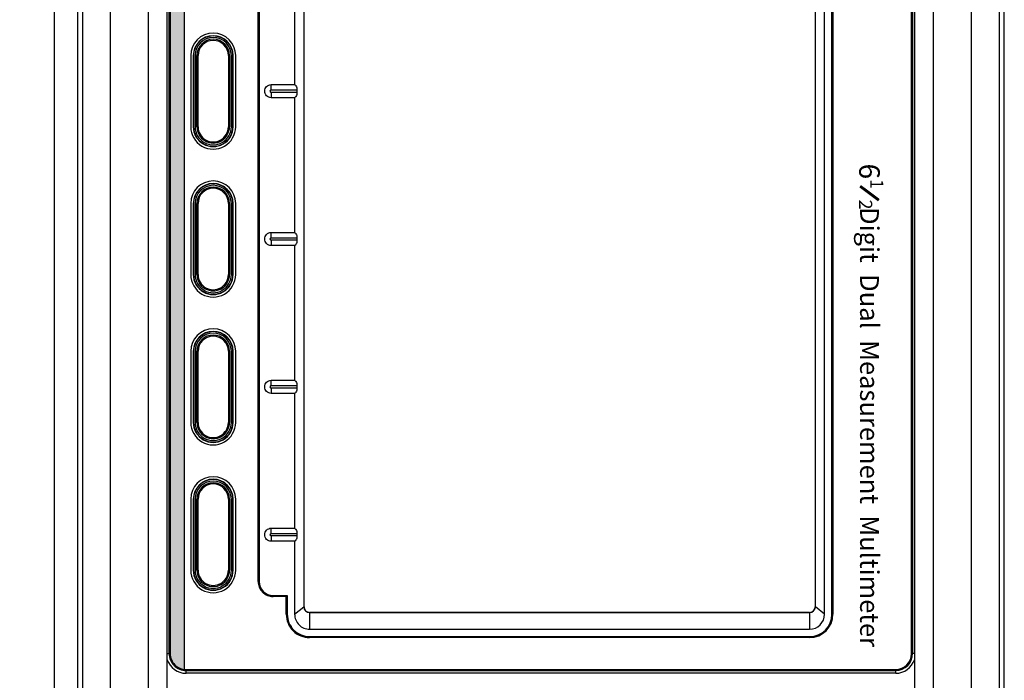
# Model space of a CAD drawing. Units: millimetres. Extents: x 0 to 828, y 10 to 570.
# Drawn here: x 83 to 188, y 353 to 424 of the extents above; entities that cross this region are included whole.
import ezdxf
from ezdxf.enums import TextEntityAlignment as Align

# ---------------------------------------------------------------- set-up
doc = ezdxf.new("R2010")
doc.units = ezdxf.units.MM
doc.layers.add('1寸法線', color=140, linetype='Continuous', lineweight=15)
doc.layers.add('TEXT', color=6, linetype='Continuous')
doc.styles.add('A1', font='sanss___.ttf')
doc.styles.get("Standard").update_dxf_attribs({"font": 'romans.shx', "bigfont": 'bigfont.shx'})
doc.dimstyles.new('AM_JIS$0', dxfattribs={"dimtxt": 2.5, "dimasz": 2.5, "dimexe": 1, "dimexo": 1, "dimgap": 1, "dimtad": 3, "dimdsep": 46, "dimtxsty": 'STANDARD', "dimblk": 'OPEN', "dimcen": 0, "dimclrd": 256, "dimclre": 256, "dimclrt": 3, "dimadec": 0, "dimazin": 2, "dimtp": 0.2, "dimtm": 0.2, "dimtfac": 0.71, "dimtmove": 0, "dimatfit": 3, "dimldrblk": 'OPEN', "dimfxl": 1, "dimlwd": -1, "dimlwe": -1, "dimarcsym": 0})

# ---------------------------------------------------------------- blocks, each defined once
blk = doc.blocks.new('A$C70A049A5')
for p, q in [((201.08, 75.97), (-6.08, 75.97)), ((166.61, 76.5), (28.39, 76.5)), ((201.08, 72.99), (-6.08, 72.99)), ((-6.4, 68.9), (201.4, 68.9)), ((-6.4, 66.9), (201.4, 66.9)), ((-6.4, 66.71), (110.7, 66.71)), ((110.7, 66.6), (-6.4, 66.6)), ((70.5, 66.7), (70.5, 66.6)), ((70.5, 66.7), (70.57, 66.63)), ((70.56, 66.6), (70.57, 66.63)), ((71.5, 66.63), (70.57, 66.63)), ((71.5, 66.63), (71.52, 66.6)), ((79.5, 66.63), (79.48, 66.6)), ((80.43, 66.63), (79.5, 66.63)), ((80.5, 66.7), (80.43, 66.63)), ((80.44, 66.6), (80.43, 66.63)), ((80.5, 66.7), (80.5, 66.6)), ((110.7, 66.9), (110.7, 66.71)), ((112.4, -10.9), (112.4, 64.9)), ((112.81, 64.9), (112.5, 64.9)), ((112.5, -10.9), (112.5, 64.9)), ((112.51, 64.9), (112.51, -10.9)), ((112.81, 64.9), (112.81, -10.9)), ((10.5, 58.2), (106.5, 58.2)), ((106.5, 58.1), (10.5, 58.1)), ((106.5, 58.09), (10.5, 58.09)), ((106.5, 57.3), (10.5, 57.3)), ((106.5, 57.3), (105.7, 56.32)), ((105.7, 56.32), (11.3, 56.32)), ((11.3, 56.3), (105.7, 56.3)), ((105.7, 56.3), (105.7, 56.32)), ((106.3, 55.7), (108.1, 55.7)), ((106.3, 55.7), (106.3, 2.3)), ((106.32, 2.3), (106.32, 55.7)), ((108.1, 2.3), (108.1, 55.7)), ((108.89, 2.3), (108.89, 55.7)), ((108.9, 2.3), (108.9, 55.7)), ((109, 55.7), (109, 2.3)), ((106.3, 2.3), (108.1, 2.3)), ((105.7, 1.7), (11.3, 1.7)), ((11.3, 1.68), (105.7, 1.68)), ((105.7, 1.7), (105.7, 1.68)), ((106.5, 0.7), (105.7, 1.68)), ((35.5, 0.7), (49.9, 0.7)), ((49.9, -1.8), (49.9, 0.7)), ((50.47, 0.95), (50.73, 0.95)), ((50.47, -1.8), (50.47, 0.95)), ((50.73, 0.95), (50.73, -1.8)), ((51.3, 0.7), (65.7, 0.7)), ((51.3, 0.7), (51.3, -1.8)), ((65.7, -1.8), (65.7, 0.7)), ((66.27, 0.95), (66.53, 0.95)), ((66.27, -1.8), (66.27, 0.95)), ((66.53, 0.95), (66.53, -1.8)), ((67.1, 0.7), (81.5, 0.7)), ((67.1, 0.7), (67.1, -1.8)), ((81.5, -1.8), (81.5, 0.7)), ((82.07, 0.95), (82.33, 0.95)), ((82.07, -1.8), (82.07, 0.95)), ((82.33, 0.95), (82.33, -1.8)), ((82.9, 0.7), (97.3, 0.7)), ((82.9, 0.7), (82.9, -1.8)), ((97.3, -1.8), (97.3, 0.7)), ((97.87, 0.95), (98.13, 0.95)), ((97.87, -1.8), (97.87, 0.95)), ((98.13, 0.95), (98.13, -1.8)), ((98.7, 0.7), (106.5, 0.7)), ((98.7, 0.7), (98.7, -1.8)), ((104.49, -0.09), (106.5, -0.09)), ((104.49, -1.6), (104.49, -0.09)), ((104.5, -0.1), (106.5, -0.1)), ((104.5, -1.6), (104.5, -0.1)), ((106.5, -0.2), (104.6, -0.2)), ((104.6, -0.2), (104.6, -1.6)), ((50.47, -1.8), (49.9, -1.8)), ((50.73, -1.8), (51.3, -1.8)), ((66.27, -1.8), (65.7, -1.8)), ((66.53, -1.8), (67.1, -1.8)), ((82.07, -1.8), (81.5, -1.8)), ((82.33, -1.8), (82.9, -1.8)), ((97.87, -1.8), (97.3, -1.8)), ((98.13, -1.8), (98.7, -1.8)), ((14, -3.09), (103, -3.09)), ((14, -3.1), (103, -3.1)), ((103, -3.2), (14, -3.2)), ((54.4, -5.6), (46.8, -5.6)), ((54.4, -5.87), (46.8, -5.87)), ((54.4, -5.9), (46.8, -5.9)), ((54.4, -6.06), (46.8, -6.06)), ((46.8, -6.26), (54.4, -6.26)), ((70.2, -5.6), (62.6, -5.6)), ((70.2, -5.87), (62.6, -5.87)), ((70.2, -5.9), (62.6, -5.9)), ((70.2, -6.06), (62.6, -6.06)), ((62.6, -6.26), (70.2, -6.26)), ((86, -5.6), (78.4, -5.6)), ((86, -5.87), (78.4, -5.87)), ((86, -5.9), (78.4, -5.9)), ((86, -6.06), (78.4, -6.06)), ((78.4, -6.26), (86, -6.26)), ((101.8, -5.6), (94.2, -5.6)), ((101.8, -5.87), (94.2, -5.87)), ((101.8, -5.9), (94.2, -5.9)), ((101.8, -6.06), (94.2, -6.06)), ((94.2, -6.26), (101.8, -6.26)), ((46.8, -6.38), (54.4, -6.38)), ((62.6, -6.38), (70.2, -6.38)), ((78.4, -6.38), (86, -6.38)), ((94.2, -6.38), (101.8, -6.38)), ((54.4, -9.62), (46.8, -9.62)), ((54.4, -9.74), (46.8, -9.74)), ((46.8, -9.94), (54.4, -9.94)), ((46.8, -10.1), (54.4, -10.1)), ((46.8, -10.13), (54.4, -10.13)), ((46.8, -10.4), (54.4, -10.4)), ((70.2, -9.62), (62.6, -9.62)), ((70.2, -9.74), (62.6, -9.74)), ((62.6, -9.94), (70.2, -9.94)), ((62.6, -10.1), (70.2, -10.1)), ((62.6, -10.13), (70.2, -10.13)), ((62.6, -10.4), (70.2, -10.4)), ((86, -9.62), (78.4, -9.62)), ((86, -9.74), (78.4, -9.74)), ((78.4, -9.94), (86, -9.94)), ((78.4, -10.1), (86, -10.1)), ((78.4, -10.13), (86, -10.13)), ((78.4, -10.4), (86, -10.4)), ((101.8, -9.62), (94.2, -9.62)), ((101.8, -9.74), (94.2, -9.74)), ((94.2, -9.94), (101.8, -9.94)), ((94.2, -10.1), (101.8, -10.1)), ((94.2, -10.13), (101.8, -10.13)), ((94.2, -10.4), (101.8, -10.4)), ((112.81, -10.9), (112.5, -10.9)), ((-6.4, -12.6), (110.7, -12.6)), ((110.7, -12.71), (-6.4, -12.71)), ((201.4, -12.9), (-6.4, -12.9)), ((110.7, -12.9), (110.7, -12.71)), ((201.4, -14.9), (-6.4, -14.9)), ((-6.08, -18.99), (201.08, -18.99)), ((-6.08, -21.97), (201.08, -21.97)), ((26.04, -22.5), (168.96, -22.5)), ((17.24, -25), (177.76, -25))]:
    blk.add_line(p, q)
for centre, radius, start, end in [((110.7, 64.9), 1.81, 0, 90), ((110.7, 64.9), 1.8, 0, 90), ((110.7, 64.9), 1.7, 0, 90), ((110.7, 64.9), 2.11, 0, 71.7504), ((106.5, 55.7), 2.5, 0, 90), ((106.5, 55.7), 2.4, 0, 90), ((106.5, 55.7), 2.39, 0, 90), ((106.5, 55.7), 1.6, 0, 90), ((105.7, 55.7), 0.617, 0.0002, 90.0001), ((105.7, 55.7), 0.6, 0, 90), ((105.7, 2.3), 0.617, 269.9999, 359.9998), ((105.7, 2.3), 0.6, 270, 0), ((106.5, 2.3), 2.5, 270, 0), ((106.5, 2.3), 2.4, 270, 0), ((106.5, 2.3), 2.39, 270, 0), ((106.5, 2.3), 1.6, 270, 0), ((50.6, -1.8), 0.134, 180.0017, 359.9983), ((66.4, -1.8), 0.134, 180.0017, 359.9983), ((82.2, -1.8), 0.134, 180.0017, 359.9983), ((98, -1.8), 0.134, 180.0017, 359.9983), ((103, -1.6), 1.6, 270, 0), ((103, -1.6), 1.5, 270, 0), ((103, -1.6), 1.49, 270, 0), ((46.8, -8), 2.4, 90, 270), ((46.8, -8), 2.13, 90, 270), ((46.8, -8), 2.1, 90, 270), ((46.8, -8), 1.94, 90, 270), ((46.8, -8), 1.74, 90, 270), ((54.4, -8), 2.4, 270, 90), ((54.4, -8), 2.13, 270, 90), ((54.4, -8), 2.1, 270, 90), ((54.4, -8), 1.94, 270, 90), ((54.4, -8), 1.74, 270, 90), ((62.6, -8), 2.4, 90, 270), ((62.6, -8), 2.13, 90, 270), ((62.6, -8), 2.1, 90, 270), ((62.6, -8), 1.94, 90, 270), ((62.6, -8), 1.74, 90, 270), ((70.2, -8), 2.4, 270, 90), ((70.2, -8), 2.13, 270, 90), ((70.2, -8), 2.1, 270, 90), ((70.2, -8), 1.94, 270, 90), ((70.2, -8), 1.74, 270, 90), ((78.4, -8), 2.4, 90, 270), ((78.4, -8), 2.13, 90, 270), ((78.4, -8), 2.1, 90, 270), ((78.4, -8), 1.94, 90, 270), ((78.4, -8), 1.74, 90, 270), ((86, -8), 2.4, 270, 90), ((86, -8), 2.13, 270, 90), ((86, -8), 2.1, 270, 90), ((86, -8), 1.94, 270, 90), ((86, -8), 1.74, 270, 90), ((94.2, -8), 2.4, 90, 270), ((94.2, -8), 2.13, 90, 270), ((94.2, -8), 2.1, 90, 270), ((94.2, -8), 1.94, 90, 270), ((94.2, -8), 1.74, 90, 270), ((101.8, -8), 2.4, 270, 90), ((101.8, -8), 2.13, 270, 90), ((101.8, -8), 2.1, 270, 90), ((101.8, -8), 1.94, 270, 90), ((101.8, -8), 1.74, 270, 90), ((46.8, -8), 1.62, 90, 270), ((54.4, -8), 1.62, 270, 90), ((62.6, -8), 1.62, 90, 270), ((70.2, -8), 1.62, 270, 90), ((78.4, -8), 1.62, 90, 270), ((86, -8), 1.62, 270, 90), ((94.2, -8), 1.62, 90, 270), ((101.8, -8), 1.62, 270, 90), ((110.7, -10.9), 1.81, 270, 0), ((110.7, -10.9), 1.8, 270, 0), ((110.7, -10.9), 1.7, 270, 0), ((110.7, -10.9), 2.11, 288.2375, 0)]:
    blk.add_arc(centre, radius, start, end)
for points, knots in [([(49.9, 0.7), (49.93, 0.76), (50.04, 0.85), (50.24, 0.93), (50.39, 0.95), (50.47, 0.95)], [0, 0, 0, 0, 0.1967409, 0.4131696, 0.6401586, 0.6401586, 0.6401586, 0.6401586]), ([(50.73, 0.95), (50.81, 0.95), (50.96, 0.93), (51.16, 0.85), (51.27, 0.76), (51.3, 0.7)], [0, 0, 0, 0, 0.2269891, 0.4434177, 0.6401586, 0.6401586, 0.6401586, 0.6401586]), ([(65.7, 0.7), (65.73, 0.76), (65.84, 0.85), (66.04, 0.93), (66.19, 0.95), (66.27, 0.95)], [0, 0, 0, 0, 0.1967409, 0.4131696, 0.6401586, 0.6401586, 0.6401586, 0.6401586]), ([(66.53, 0.95), (66.61, 0.95), (66.76, 0.93), (66.96, 0.85), (67.07, 0.76), (67.1, 0.7)], [0, 0, 0, 0, 0.2269891, 0.4434177, 0.6401586, 0.6401586, 0.6401586, 0.6401586]), ([(81.5, 0.7), (81.53, 0.76), (81.64, 0.85), (81.84, 0.93), (81.99, 0.95), (82.07, 0.95)], [0, 0, 0, 0, 0.1967409, 0.4131696, 0.6401586, 0.6401586, 0.6401586, 0.6401586]), ([(82.33, 0.95), (82.41, 0.95), (82.56, 0.93), (82.76, 0.85), (82.87, 0.76), (82.9, 0.7)], [0, 0, 0, 0, 0.2269891, 0.4434177, 0.6401586, 0.6401586, 0.6401586, 0.6401586]), ([(97.3, 0.7), (97.33, 0.76), (97.44, 0.85), (97.64, 0.93), (97.79, 0.95), (97.87, 0.95)], [0, 0, 0, 0, 0.1967409, 0.4131696, 0.6401586, 0.6401586, 0.6401586, 0.6401586]), ([(98.13, 0.95), (98.21, 0.95), (98.36, 0.93), (98.56, 0.85), (98.67, 0.76), (98.7, 0.7)], [0, 0, 0, 0, 0.2269891, 0.4434177, 0.6401586, 0.6401586, 0.6401586, 0.6401586]), ([(51.3, -1.8), (51.3, -1.89), (51.26, -2.08), (51.11, -2.31), (50.87, -2.46), (50.6, -2.52), (50.32, -2.46), (50.09, -2.31), (49.94, -2.07), (49.9, -1.89), (49.9, -1.8)], [0, 0, 0, 0, 0.2733, 0.547045, 0.820905, 1.094186, 1.367395, 1.640366, 1.913003, 2.184184, 2.184184, 2.184184, 2.184184]), ([(67.1, -1.8), (67.1, -1.89), (67.06, -2.08), (66.91, -2.31), (66.67, -2.46), (66.4, -2.52), (66.12, -2.46), (65.89, -2.31), (65.74, -2.07), (65.7, -1.89), (65.7, -1.8)], [0, 0, 0, 0, 0.2733, 0.547045, 0.820905, 1.094186, 1.367395, 1.640366, 1.913003, 2.184184, 2.184184, 2.184184, 2.184184]), ([(82.9, -1.8), (82.9, -1.89), (82.86, -2.08), (82.71, -2.31), (82.47, -2.46), (82.2, -2.52), (81.92, -2.46), (81.69, -2.31), (81.54, -2.07), (81.5, -1.89), (81.5, -1.8)], [0, 0, 0, 0, 0.2733, 0.547045, 0.820905, 1.094186, 1.367395, 1.640366, 1.913003, 2.184184, 2.184184, 2.184184, 2.184184]), ([(98.7, -1.8), (98.7, -1.89), (98.66, -2.08), (98.51, -2.31), (98.27, -2.46), (98, -2.52), (97.72, -2.46), (97.49, -2.31), (97.34, -2.07), (97.3, -1.89), (97.3, -1.8)], [0, 0, 0, 0, 0.2733, 0.547045, 0.820905, 1.094186, 1.367395, 1.640366, 1.913003, 2.184184, 2.184184, 2.184184, 2.184184])]:
    blk.add_open_spline(points, degree=3, knots=knots)
blk = doc.blocks.new('_Open')
at = {"color": 0, "linetype": 'ByBlock', "lineweight": -2}
for p, q in [((-1, 0.167), (0, 0)), ((-1, -0.167), (0, 0)), ((0, 0), (-1, 0))]:
    blk.add_line(p, q, dxfattribs=at)
blk = doc.blocks.new('*D66')
at = {"layer": '1寸法線', "transparency": 16777216}
for p, q in [((98.97, 484.84), (67.9, 484.84)), ((68.9, 256.34), (68.9, 482.34)), ((98.97, 253.84), (67.9, 253.84))]:
    blk.add_line(p, q, dxfattribs=at)
at = {"layer": 'Defpoints', "color": 0, "transparency": 16777216}
for p in [(68.9, 484.84), (99.97, 484.84), (99.97, 253.84)]:
    blk.add_point(p, dxfattribs=at)
at = {"layer": '1寸法線', "transparency": 16777216, "xscale": 2.5, "yscale": 2.5, "zscale": 2.5}
for p, rotation in [((68.9, 484.84), 90), ((68.9, 253.84), 270)]:
    blk.add_blockref('_Open', p, dxfattribs=dict(at, rotation=rotation))
at = {"layer": '1寸法線', "color": 3, "transparency": 16777216, "insert": (66.65, 369.34), "char_height": 2.5, "attachment_point": 5, "rotation": 90}
blk.add_mtext('231', dxfattribs=at)
blk = doc.blocks.new('*D67')
at = {"layer": '1寸法線', "transparency": 16777216}
for p, q in [((124.21, 503.34), (59.39, 503.34)), ((60.39, 500.84), (60.39, 237.84)), ((124.21, 235.34), (59.39, 235.34))]:
    blk.add_line(p, q, dxfattribs=at)
at = {"layer": 'Defpoints', "color": 0, "transparency": 16777216}
for p in [(125.21, 503.34), (60.39, 235.34), (125.21, 235.34)]:
    blk.add_point(p, dxfattribs=at)
at = {"layer": '1寸法線', "transparency": 16777216, "xscale": 2.5, "yscale": 2.5, "zscale": 2.5}
for p, rotation in [((60.39, 503.34), 90), ((60.39, 235.34), 270)]:
    blk.add_blockref('_Open', p, dxfattribs=dict(at, rotation=rotation))
at = {"layer": '1寸法線', "color": 3, "transparency": 16777216, "insert": (58.14, 369.34), "char_height": 2.5, "attachment_point": 5, "rotation": 90}
blk.add_mtext('268', dxfattribs=at)

msp = doc.modelspace()

# ---------------------------------------------------------------- hatches: boundary and pattern name
at = {"layer": 'TEXT', "ltscale": 0.5}
msp.add_hatch(color=256, dxfattribs=at).paths.add_polyline_path([(100.37, 354.45), (100.37, 474.92, 0.380082), (98.87, 473.24), (98.87, 356.14, 0.380082)])

# ---------------------------------------------------------------- linework, layer by layer
msp.add_lwpolyline([(100.37, 474.92), (100.37, 354.45)], dxfattribs=at)
at = {"layer": 'TEXT', "ltscale": 0.5, "const_width": 0.3}
msp.add_lwpolyline([(174.57, 404.59), (172.57, 406.09)], dxfattribs=at)

# ---------------------------------------------------------------- block references
at = {"ltscale": 0.5, "rotation": 270}
msp.add_blockref('A$C70A049A5', (111.47, 466.84), dxfattribs=at)

# ---------------------------------------------------------------- texts
at = {"layer": 'TEXT', "style": 'A1'}
for s, height, p in [('6', 2.2, (173.57, 406.84)), ('Digit  Dual  Measurement  Multimeter', 2, (173.57, 356.84))]:
    msp.add_text(s, height=height, rotation=270, dxfattribs=at).set_placement(p, align=Align.MIDDLE_RIGHT)
for s, p in [('1', (173.66, 405.79)), ('2', (172.46, 403.59))]:
    msp.add_text(s, height=1.4, rotation=270, dxfattribs=at).set_placement(p, align=Align.RIGHT)

# ---------------------------------------------------------------- dimensions: what is measured, and where the dimension line sits
at = {"layer": '1寸法線'}
for base, p1, p2, picture, middle in [((60.39, 235.34), (125.21, 503.34), (125.21, 235.34), '*D67', (58.14, 369.34)), ((68.9, 484.84), (99.97, 253.84), (99.97, 484.84), '*D66', (66.65, 369.34))]:
    dim = msp.add_linear_dim(base=base, p1=p1, p2=p2, angle=90, dimstyle='AM_JIS$0', override={"dimdec": 1, "dimfxl": 0.18}, dxfattribs=at)
    dim.commit()
    dim.dimension.update_dxf_attribs({"geometry": picture, "text_midpoint": middle})

doc.saveas('drawing.dxf')
